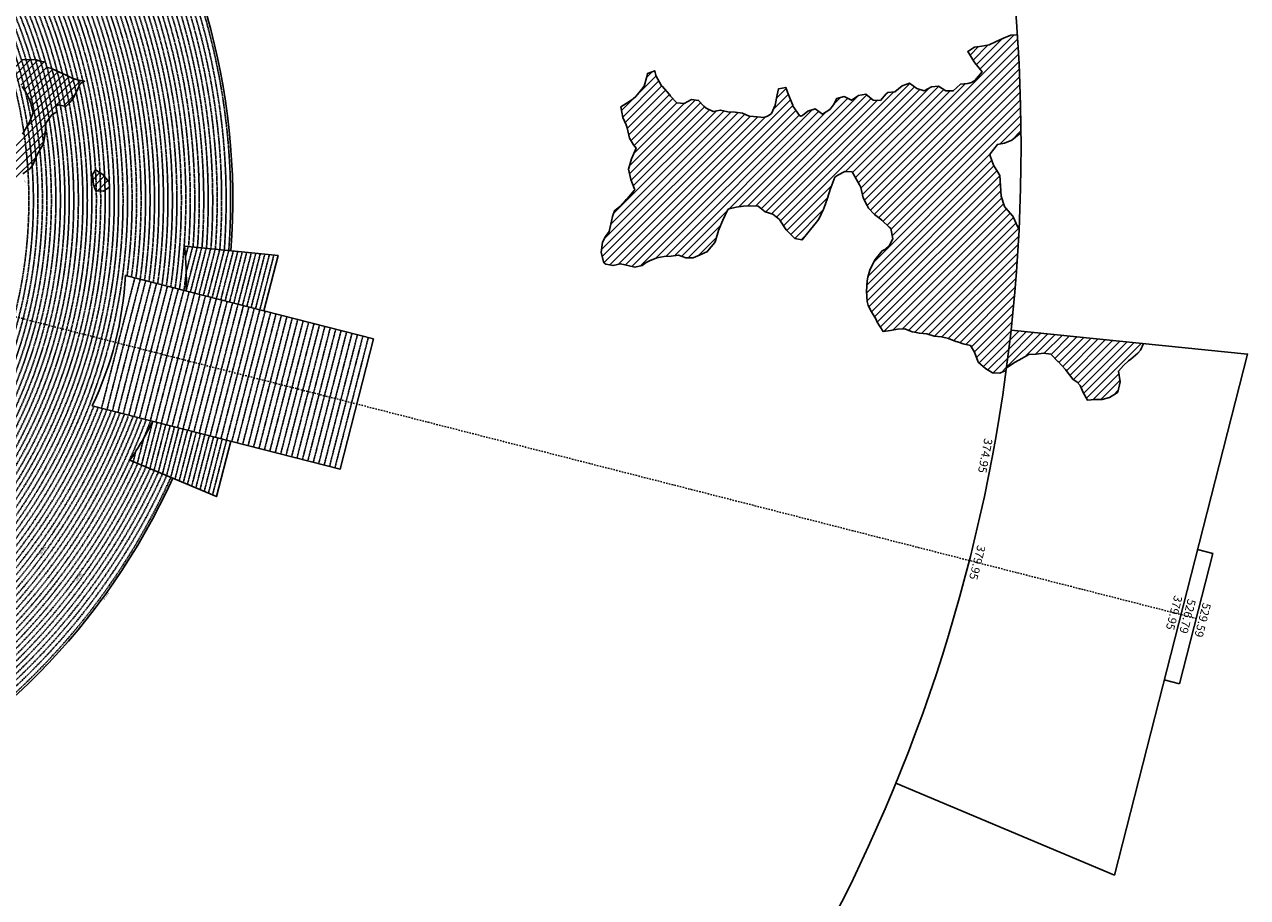
# Model space of a CAD drawing. Extents: x 1538956 to 1571595, y 5042519 to 5072519.
# Drawn here: x 1560679 to 1571595, y 5050818 to 5058610 of the extents above; entities that cross this region are included whole.
import ezdxf
from ezdxf.enums import TextEntityAlignment as Align

# ---------------------------------------------------------------- set-up
doc = ezdxf.new("R2010")
doc.units = 0
doc.header["$LTSCALE"] = 2
doc.header["$MEASUREMENT"] = 0
doc.linetypes.add('NASCOSTA2', pattern=[4.7625, 3.175, -1.5875])
doc.linetypes.add('TRATTOPUNTO2', pattern=[12.7, 6.35, -3.175, 0, -3.175])
for name, color, linetype in [('374', 1, 'Continuous'), ('379', 1, 'Continuous'), ('avvicinamento', 8, 'Continuous'), ('conica', 8, 'Continuous'), ('decollo', 8, 'Continuous'), ('esterna_e', 8, 'Continuous'), ('infrastrutture', 7, 'Continuous'), ('interpolazione conica', 1, 'Continuous'), ('inviluppo', 255, 'Continuous')]:
    doc.layers.add(name, color=color, linetype=linetype)
doc.styles.add('PC01', font='ARIAL.TTF')

msp = doc.modelspace()

# ---------------------------------------------------------------- hatches: boundary and pattern name
at = {"layer": '374'}
h = msp.add_hatch(dxfattribs=at)
h.set_pattern_fill('ANSI31', color=256, scale=400, style=0)
h.paths.add_polyline_path([(1567911, 5057246), (1567937, 5057266), (1568002, 5057297), (1568067, 5057294), (1568093, 5057248), (1568133, 5057180), (1568143, 5057156), (1568164, 5057064), (1568200, 5056994), (1568213, 5056972), (1568266, 5056915), (1568312, 5056880), (1568331, 5056864), (1568397, 5056802), (1568412, 5056789), (1568428, 5056696), (1568399, 5056642), (1568358, 5056603), (1568334, 5056591), (1568270, 5056514), (1568267, 5056509), (1568223, 5056416), (1568207, 5056355), (1568200, 5056323), (1568194, 5056231), (1568200, 5056138), (1568210, 5056103), (1568239, 5056046), (1568276, 5055984), (1568289, 5055954), (1568342, 5055869), (1568407, 5055878), (1568472, 5055892), (1568537, 5055895), (1568602, 5055868), (1568622, 5055865), (1568667, 5055855), (1568732, 5055850), (1568797, 5055828), (1568862, 5055821), (1568927, 5055809), (1568992, 5055781), (1569007, 5055777), (1569058, 5055760), (1569123, 5055745), (1569159, 5055686), (1569189, 5055604), (1569195, 5055594), (1569255, 5055541), (1569320, 5055502), (1569385, 5055497), (1569397, 5055503), (1569440, 5055522, 0.021121), (1569556, 5056783), (1569544, 5056801), (1569504, 5056893), (1569500, 5056899), (1569427, 5056982), (1569396, 5057077), (1569390, 5057170), (1569384, 5057262), (1569365, 5057291), (1569327, 5057354), (1569296, 5057446), (1569299, 5057455), (1569363, 5057540), (1569427, 5057550), (1569492, 5057577), (1569559, 5057633), (1569573, 5057640, 0.014666), (1569540, 5058519), (1569482, 5058515), (1569417, 5058489), (1569361, 5058461), (1569288, 5058430), (1569223, 5058417), (1569158, 5058408), (1569097, 5058370), (1569161, 5058267), (1569225, 5058187), (1569161, 5058111), (1569132, 5058093), (1569097, 5058083), (1569032, 5058076), (1568968, 5058017), (1568903, 5058018), (1568837, 5058061), (1568773, 5058055), (1568708, 5058018), (1568643, 5058040), (1568577, 5058085), (1568513, 5058064), (1568448, 5058008), (1568384, 5058002), (1568370, 5057992), (1568319, 5057931), (1568255, 5057934), (1568189, 5057988), (1568124, 5057975), (1568060, 5057934), (1567994, 5057966), (1567930, 5057950), (1567901, 5057894), (1567866, 5057852), (1567801, 5057810), (1567736, 5057856), (1567671, 5057836), (1567622, 5057799), (1567602, 5057788), (1567541, 5057879), (1567537, 5057890), (1567497, 5057982), (1567474, 5058049), (1567409, 5058036), (1567397, 5057981), (1567379, 5057889), (1567347, 5057816), (1567317, 5057795), (1567282, 5057780), (1567217, 5057786), (1567152, 5057791), (1567146, 5057793), (1567087, 5057819), (1567022, 5057828), (1566957, 5057831), (1566892, 5057846), (1566827, 5057833), (1566762, 5057864), (1566741, 5057882), (1566696, 5057933), (1566631, 5057942), (1566567, 5057905), (1566502, 5057912), (1566445, 5057971), (1566436, 5057985), (1566371, 5058059), (1566366, 5058063), (1566315, 5058155), (1566304, 5058197), (1566239, 5058174), (1566236, 5058154), (1566211, 5058061), (1566176, 5058019), (1566136, 5057968), (1566112, 5057948), (1566048, 5057906), (1566002, 5057874), (1566019, 5057781), (1566050, 5057715), (1566058, 5057689), (1566080, 5057597), (1566116, 5057537), (1566137, 5057505), (1566117, 5057459), (1566097, 5057412), (1566071, 5057319), (1566090, 5057227), (1566121, 5057148), (1566126, 5057134), (1566057, 5057054), (1566044, 5057041), (1565992, 5056986), (1565944, 5056947), (1565928, 5056895), (1565919, 5056854), (1565897, 5056762), (1565865, 5056718), (1565839, 5056668), (1565825, 5056576), (1565849, 5056483), (1565868, 5056472), (1565933, 5056458), (1565998, 5056474), (1566063, 5056460), (1566128, 5056444), (1566193, 5056459), (1566229, 5056487), (1566257, 5056502), (1566322, 5056528), (1566387, 5056539), (1566452, 5056542), (1566516, 5056552), (1566582, 5056529), (1566647, 5056527), (1566711, 5056554), (1566776, 5056585), (1566776, 5056586), (1566840, 5056663), (1566846, 5056679), (1566874, 5056772), (1566903, 5056843), (1566911, 5056865), (1566961, 5056963), (1567031, 5056980), (1567096, 5056990), (1567161, 5056991), (1567226, 5056988), (1567259, 5056961), (1567291, 5056938), (1567357, 5056916), (1567419, 5056868), (1567476, 5056778), (1567488, 5056765), (1567554, 5056701), (1567618, 5056687), (1567619, 5056687), (1567619, 5056687), (1567683, 5056765), (1567695, 5056781), (1567747, 5056845), (1567769, 5056874), (1567811, 5056962), (1567813, 5056967), (1567846, 5057060), (1567874, 5057146), (1567876, 5057153)])
at = {"layer": '379'}
h = msp.add_hatch(dxfattribs=at)
h.set_pattern_fill('ANSI31', color=256, scale=400, style=0)
h.paths.add_polyline_path([(1569773, 5055677), (1569838, 5055668), (1569903, 5055601), (1569904, 5055601), (1569969, 5055532), (1569984, 5055510), (1570035, 5055444), (1570073, 5055418), (1570101, 5055389), (1570129, 5055326), (1570167, 5055257), (1570232, 5055262), (1570297, 5055262), (1570362, 5055280), (1570426, 5055321), (1570437, 5055330), (1570458, 5055422), (1570443, 5055515), (1570489, 5055567), (1570532, 5055608), (1570553, 5055624), (1570617, 5055677), (1570638, 5055702), (1570666, 5055763), (1570367, 5055794), (1570365, 5055793), (1570330, 5055789), (1570298, 5055779), (1570268, 5055775), (1570242, 5055772), (1570225, 5055770), (1570228, 5055808), (1569484, 5055883, -0.005677), (1569443, 5055545), (1569450, 5055548), (1569514, 5055593), (1569521, 5055597), (1569579, 5055630), (1569643, 5055664), (1569708, 5055669)])
h.paths.add_polyline_path([(1570228, 5055808), (1570225, 5055770), (1570242, 5055772), (1570268, 5055775), (1570298, 5055779), (1570330, 5055789), (1570365, 5055793), (1570367, 5055794)], flags=16)
at = {"layer": 'interpolazione conica'}
h = msp.add_hatch(dxfattribs=at)
h.set_pattern_fill('ANSI31', color=256, scale=400, style=0)
edge = h.paths.add_edge_path()
edge.add_arc((1556538, 5057038), 4000, 15.3609, 20.3651)
edge.add_line((1560288, 5058430), (1560330, 5058446))
edge.add_line((1560330, 5058446), (1560395, 5058416))
edge.add_line((1560395, 5058416), (1560403, 5058409))
edge.add_line((1560403, 5058409), (1560415, 5058373))
edge.add_line((1560415, 5058373), (1560460, 5058344))
edge.add_line((1560460, 5058344), (1560591, 5058300))
edge.add_line((1560591, 5058300), (1560656, 5058297))
edge.add_line((1560656, 5058297), (1560785, 5058296))
edge.add_line((1560785, 5058296), (1560818, 5058284))
edge.add_line((1560818, 5058284), (1560851, 5058276))
edge.add_line((1560851, 5058276), (1560866, 5058274))
edge.add_line((1560866, 5058274), (1560880, 5058227))
edge.add_line((1560880, 5058227), (1560916, 5058221))
edge.add_line((1560916, 5058221), (1560972, 5058193))
edge.add_line((1560972, 5058193), (1561046, 5058161))
edge.add_line((1561046, 5058161), (1561112, 5058128))
edge.add_line((1561112, 5058128), (1561177, 5058110))
edge.add_line((1561177, 5058110), (1561216, 5058103))
edge.add_line((1561216, 5058103), (1561177, 5058083))
edge.add_line((1561177, 5058083), (1561145, 5058010))
edge.add_line((1561145, 5058010), (1561113, 5057953))
edge.add_line((1561113, 5057953), (1561088, 5057916))
edge.add_line((1561088, 5057916), (1561049, 5057877))
edge.add_line((1561049, 5057877), (1560984, 5057893))
edge.add_line((1560984, 5057893), (1560959, 5057882))
edge.add_line((1560959, 5057882), (1560969, 5057830))
edge.add_line((1560969, 5057830), (1560952, 5057822))
edge.add_line((1560952, 5057822), (1560920, 5057802))
edge.add_line((1560920, 5057802), (1560870, 5057729))
edge.add_line((1560870, 5057729), (1560865, 5057636))
edge.add_line((1560865, 5057636), (1560848, 5057544))
edge.add_line((1560848, 5057544), (1560794, 5057451))
edge.add_line((1560794, 5057451), (1560754, 5057358))
edge.add_line((1560754, 5057358), (1560730, 5057324))
edge.add_line((1560730, 5057324), (1560665, 5057278))
edge.add_line((1560665, 5057278), (1560633, 5057267))
edge.add_line((1560633, 5057267), (1560634, 5057245))
edge.add_line((1560634, 5057245), (1560601, 5057226))
edge.add_line((1560601, 5057226), (1560561, 5057263))
edge.add_line((1560561, 5057263), (1560535, 5057339))
edge.add_line((1560535, 5057339), (1560519, 5057448))
edge.add_line((1560519, 5057448), (1560534, 5057476))
edge.add_line((1560534, 5057476), (1560598, 5057564))
edge.add_line((1560598, 5057564), (1560604, 5057572))
edge.add_line((1560604, 5057572), (1560606, 5057556))
edge.add_line((1560606, 5057556), (1560662, 5057631))
edge.add_line((1560662, 5057631), (1560719, 5057728))
edge.add_line((1560719, 5057728), (1560726, 5057746))
edge.add_line((1560726, 5057746), (1560758, 5057821))
edge.add_line((1560758, 5057821), (1560734, 5057913))
edge.add_line((1560734, 5057913), (1560724, 5057938))
edge.add_line((1560724, 5057938), (1560691, 5058005))
edge.add_line((1560691, 5058005), (1560658, 5058056))
edge.add_line((1560658, 5058056), (1560625, 5058097))
edge.add_line((1560625, 5058097), (1560592, 5058133))
edge.add_line((1560592, 5058133), (1560527, 5058166))
edge.add_line((1560527, 5058166), (1560485, 5058151))
edge.add_line((1560485, 5058151), (1560490, 5058135))
edge.add_line((1560490, 5058135), (1560462, 5058126))
edge.add_line((1560462, 5058126), (1560398, 5058098))
edge.add_line((1560398, 5058098), (1560395, 5058098))
h = msp.add_hatch(dxfattribs=at)
h.set_pattern_fill('ANSI31', color=256, scale=400, style=0)
h.paths.add_polyline_path([(1561314, 5057312), (1561380, 5057271), (1561436, 5057204), (1561438, 5057159), (1561381, 5057122), (1561316, 5057126), (1561296, 5057178), (1561287, 5057270)])

# ---------------------------------------------------------------- linework, layer by layer
at = {"layer": '374'}
for points in [[(1569540, 5058519), (1569482, 5058515), (1569417, 5058489), (1569371, 5058466), (1569352, 5058457), (1569288, 5058430), (1569223, 5058417), (1569158, 5058408), (1569097, 5058370), (1569154, 5058278), (1569160, 5058268), (1569225, 5058187), (1569161, 5058111), (1569132, 5058093), (1569097, 5058083), (1569032, 5058076), (1568968, 5058017), (1568903, 5058018), (1568837, 5058061), (1568773, 5058055), (1568708, 5058018), (1568643, 5058040), (1568577, 5058085), (1568513, 5058064), (1568448, 5058008), (1568384, 5058002), (1568370, 5057992), (1568319, 5057931), (1568255, 5057934), (1568189, 5057988), (1568124, 5057975), (1568060, 5057934), (1567994, 5057966), (1567930, 5057950), (1567901, 5057894), (1567866, 5057852), (1567801, 5057810), (1567736, 5057856), (1567671, 5057836), (1567622, 5057799), (1567607, 5057791), (1567596, 5057798), (1567541, 5057879), (1567537, 5057890), (1567497, 5057982), (1567474, 5058049), (1567409, 5058036), (1567397, 5057981), (1567379, 5057889), (1567347, 5057816), (1567317, 5057795), (1567282, 5057780), (1567217, 5057786), (1567152, 5057791), (1567146, 5057793), (1567087, 5057819), (1567022, 5057828), (1566957, 5057831), (1566892, 5057846), (1566827, 5057833), (1566762, 5057864), (1566741, 5057882), (1566696, 5057933), (1566631, 5057942), (1566567, 5057905), (1566502, 5057912), (1566445, 5057971), (1566436, 5057985), (1566371, 5058059), (1566366, 5058063), (1566315, 5058155), (1566304, 5058197), (1566239, 5058174), (1566236, 5058154), (1566211, 5058061), (1566176, 5058019), (1566136, 5057968), (1566112, 5057948), (1566048, 5057906), (1566002, 5057874), (1566019, 5057781), (1566050, 5057715), (1566058, 5057689), (1566080, 5057597), (1566116, 5057537), (1566137, 5057505), (1566117, 5057459), (1566097, 5057412), (1566071, 5057319), (1566090, 5057227), (1566121, 5057148), (1566126, 5057134), (1566121, 5057127), (1566057, 5057054), (1566044, 5057041), (1565992, 5056986), (1565944, 5056947), (1565928, 5056895), (1565919, 5056854), (1565897, 5056762), (1565865, 5056718), (1565839, 5056668), (1565825, 5056576), (1565849, 5056483), (1565868, 5056472), (1565933, 5056458), (1565998, 5056474), (1566063, 5056460), (1566128, 5056444), (1566193, 5056459), (1566229, 5056487), (1566257, 5056502), (1566322, 5056528), (1566387, 5056539), (1566452, 5056542), (1566516, 5056552), (1566582, 5056529), (1566647, 5056527), (1566711, 5056554), (1566776, 5056585), (1566776, 5056586), (1566840, 5056663), (1566846, 5056679), (1566874, 5056772), (1566903, 5056843), (1566911, 5056865), (1566958, 5056958), (1566967, 5056964), (1567031, 5056980), (1567096, 5056990), (1567161, 5056991), (1567226, 5056988), (1567259, 5056961), (1567291, 5056938), (1567357, 5056916), (1567417, 5056870), (1567422, 5056864), (1567476, 5056778), (1567488, 5056765), (1567554, 5056701), (1567618, 5056687), (1567619, 5056687), (1567619, 5056687), (1567683, 5056765), (1567695, 5056781), (1567747, 5056845), (1567769, 5056874), (1567811, 5056962), (1567813, 5056967), (1567846, 5057060), (1567874, 5057146), (1567876, 5057153), (1567911, 5057246), (1567937, 5057266), (1568002, 5057297), (1568067, 5057294), (1568093, 5057248), (1568133, 5057180), (1568143, 5057156), (1568164, 5057064), (1568200, 5056994), (1568213, 5056972), (1568266, 5056915), (1568312, 5056880), (1568331, 5056864), (1568397, 5056802), (1568412, 5056789), (1568428, 5056696), (1568399, 5056642), (1568358, 5056603), (1568334, 5056591), (1568270, 5056514), (1568267, 5056509), (1568223, 5056416), (1568207, 5056355), (1568200, 5056323), (1568194, 5056231), (1568200, 5056138), (1568210, 5056103), (1568239, 5056046), (1568276, 5055984), (1568289, 5055954), (1568342, 5055869), (1568407, 5055878), (1568472, 5055892), (1568537, 5055895), (1568602, 5055868), (1568622, 5055865), (1568667, 5055855), (1568732, 5055850), (1568797, 5055828), (1568862, 5055821), (1568927, 5055809), (1568992, 5055781), (1569007, 5055777), (1569058, 5055760), (1569123, 5055745), (1569159, 5055686), (1569189, 5055604), (1569195, 5055594), (1569255, 5055541), (1569320, 5055502), (1569320, 5055502), (1569385, 5055497), (1569397, 5055503), (1569440, 5055522)], [(1569556, 5056783), (1569544, 5056801), (1569504, 5056893), (1569500, 5056899), (1569434, 5056974), (1569426, 5056985), (1569396, 5057077), (1569390, 5057170), (1569384, 5057262), (1569365, 5057291), (1569327, 5057354), (1569299, 5057437), (1569296, 5057447), (1569299, 5057455), (1569363, 5057540), (1569363, 5057540), (1569427, 5057550), (1569492, 5057577), (1569556, 5057631), (1569561, 5057635), (1569573, 5057640)]]:
    msp.add_lwpolyline(points, dxfattribs=at)
at = {"layer": '379'}
msp.add_lwpolyline([(1569443, 5055545), (1569450, 5055548), (1569514, 5055593), (1569521, 5055597), (1569579, 5055630), (1569643, 5055664), (1569708, 5055669), (1569773, 5055677), (1569838, 5055668), (1569903, 5055601), (1569904, 5055601), (1569969, 5055532), (1569984, 5055510), (1570035, 5055444), (1570073, 5055418), (1570101, 5055389), (1570129, 5055326), (1570167, 5055257), (1570232, 5055262), (1570297, 5055262), (1570362, 5055280), (1570426, 5055321), (1570437, 5055330), (1570458, 5055422), (1570443, 5055515), (1570489, 5055567), (1570532, 5055608), (1570553, 5055624), (1570617, 5055677), (1570638, 5055702), (1570666, 5055763)], dxfattribs=at)
at = {"layer": 'avvicinamento', "linetype": 'NASCOSTA2', "ltscale": 0.5}
for p, q in [((1562117, 5056539), (1562140, 5056629)), ((1562121, 5056231), (1562221, 5056621)), ((1562123, 5056401), (1562180, 5056625)), ((1562160, 5056221), (1562261, 5056617)), ((1562199, 5056212), (1562301, 5056613)), ((1562237, 5056202), (1562341, 5056609)), ((1562276, 5056192), (1562382, 5056605)), ((1562315, 5056182), (1562422, 5056601)), ((1562354, 5056172), (1562462, 5056597)), ((1562392, 5056162), (1562502, 5056593)), ((1562431, 5056152), (1562543, 5056588)), ((1562470, 5056142), (1562583, 5056584)), ((1562509, 5056132), (1562623, 5056580)), ((1562547, 5056122), (1562663, 5056576)), ((1562586, 5056113), (1562704, 5056572)), ((1562625, 5056103), (1562744, 5056568)), ((1562664, 5056093), (1562784, 5056564)), ((1562702, 5056083), (1562824, 5056560)), ((1562741, 5056073), (1562865, 5056556)), ((1562780, 5056063), (1562905, 5056552)), ((1561824, 5055069), (1561724, 5054679)), ((1561863, 5055059), (1561762, 5054663)), ((1561902, 5055049), (1561799, 5054647)), ((1561836, 5054632), (1561940, 5055039)), ((1561979, 5055029), (1561874, 5054616)), ((1561744, 5054919), (1561687, 5054695)), ((1562018, 5055019), (1561911, 5054600)), ((1562057, 5055009), (1561948, 5054585)), ((1562095, 5054999), (1561985, 5054569)), ((1562023, 5054553), (1562134, 5054989)), ((1562173, 5054980), (1562060, 5054537)), ((1562212, 5054970), (1562097, 5054522)), ((1562250, 5054960), (1562134, 5054506)), ((1562289, 5054950), (1562172, 5054490)), ((1562209, 5054475), (1562328, 5054940)), ((1562367, 5054930), (1562246, 5054459)), ((1562405, 5054920), (1562284, 5054443)), ((1562444, 5054910), (1562321, 5054427)), ((1562483, 5054900), (1562358, 5054412)), ((1561673, 5054801), (1561650, 5054710))]:
    msp.add_line(p, q, dxfattribs=at)
at = {"layer": 'conica', "linetype": 'NASCOSTA2', "flags": 128}
for points in [[(1548390, 5059739, -0.383443), (1555097, 5063249), (1557940, 5062523, -0.363268), (1562184, 5056625)], [(1548429, 5059729, -0.383226), (1555087, 5063211), (1557930, 5062484, -0.363211), (1562144, 5056629)], [(1561532, 5055143, -0.381612), (1555216, 5051864), (1552374, 5052590, -1), (1555018, 5062939), (1557860, 5062213, -0.381368), (1561829, 5056311, -0.381368)], [(1548663, 5059670, -0.381853), (1555028, 5062978), (1557870, 5062252, -0.381853), (1561868, 5056296)], [(1561454, 5055163, -0.38112), (1555236, 5051941), (1552394, 5052667, -1.000001), (1554998, 5062862), (1557841, 5062136, -0.38112), (1561751, 5056326, -0.38112)], [(1561415, 5055173, -0.380868), (1555246, 5051980), (1552403, 5052706, -1.000001), (1554988, 5062823), (1557831, 5062097, -0.380868), (1561712, 5056336, -0.380868)], [(1561376, 5055183, -0.380612), (1555256, 5052019), (1552413, 5052745, -1.000001), (1554978, 5062784), (1557821, 5062058, -0.380612), (1561673, 5056346, -0.380612)], [(1561337, 5055193, -0.380353), (1555266, 5052057), (1552423, 5052784, -1.000001), (1554968, 5062746), (1557811, 5062019, -0.380353), (1561634, 5056356, -0.380353)], [(1561298, 5055203, -0.380089), (1555276, 5052096), (1552433, 5052822, -1.000001), (1554958, 5062707), (1557801, 5061981, -0.380089), (1561595, 5056366)], [(1561986, 5054569, -0.363694), (1555058, 5051244), (1552215, 5051970, -0.385079), (1547782, 5058656, -0.383658)], [(1561949, 5054584, -0.363643), (1555068, 5051282), (1552225, 5052008, -0.384884), (1547821, 5058646, -0.384884)], [(1561838, 5054631, -0.363487), (1555097, 5051399), (1552255, 5052125, -0.384283), (1547938, 5058616, -0.383658)], [(1561801, 5054647, -0.363433), (1555107, 5051437), (1552265, 5052163, -0.384078), (1547976, 5058607, -0.383658)], [(1561691, 5054693, -0.363268), (1555137, 5051554), (1552295, 5052280, -0.383443), (1548093, 5058577, -0.383443)], [(1561654, 5054709, -0.363211), (1555147, 5051592), (1552304, 5052319, -0.383226), (1548132, 5058567, -0.383226)], [(1561571, 5055133, -0.381853), (1555206, 5051825), (1552364, 5052551, -0.381853), (1548366, 5058507, -0.381853)], [(1562123, 5056402, -0.007454), (1562102, 5056236)]]:
    msp.add_lwpolyline(points, format="xyb", dxfattribs=at)
at = {"layer": 'conica', "color": 255, "linetype": 'NASCOSTA2', "flags": 128}
for points in [[(1561493, 5055153, -0.381368), (1555226, 5051902), (1552384, 5052629, -1), (1555008, 5062901), (1557850, 5062174, -0.381368), (1561790, 5056316)], [(1561728, 5054678, -0.363324), (1555127, 5051515), (1552285, 5052241, -0.383658), (1548054, 5058587)]]:
    msp.add_lwpolyline(points, format="xyb", dxfattribs=at)
at = {"layer": 'conica', "linetype": 'NASCOSTA2', "flags": 128}
for points in [[(1554949, 5062668), (1557791, 5061942, -1), (1555286, 5052135), (1552443, 5052861, -1.000001)], [(1554939, 5062629), (1557781, 5061903, -1), (1555295, 5052174), (1552453, 5052900, -1)], [(1554929, 5062591), (1557771, 5061864, -1), (1555305, 5052212), (1552463, 5052939, -1)], [(1554919, 5062552), (1557761, 5061826, -1), (1555315, 5052251), (1552473, 5052977, -1)], [(1554899, 5062474), (1557742, 5061748, -1.000001), (1555335, 5052329), (1552493, 5053055, -1.000001)], [(1554889, 5062436), (1557732, 5061709, -1.000001), (1555345, 5052367), (1552502, 5053094, -1.000001)], [(1554879, 5062397), (1557722, 5061671, -1), (1555355, 5052406), (1552512, 5053132, -1.000001)], [(1554869, 5062358), (1557712, 5061632, -1), (1555365, 5052445), (1552522, 5053171, -1.000001)], [(1554859, 5062319), (1557702, 5061593, -1), (1555375, 5052484), (1552532, 5053210, -1)], [(1554850, 5062281), (1557692, 5061554, -1), (1555385, 5052522), (1552542, 5053249, -1.000001)], [(1554840, 5062242), (1557682, 5061516, -1), (1555394, 5052561), (1552552, 5053287, -1.000001)], [(1554830, 5062203), (1557672, 5061477, -1), (1555404, 5052600), (1552562, 5053326, -1)], [(1554820, 5062164), (1557662, 5061438, -1), (1555414, 5052639), (1552572, 5053365, -1.000001)], [(1554800, 5062087), (1557643, 5061361, -1.000001), (1555434, 5052716), (1552592, 5053442, -1)], [(1554790, 5062048), (1557633, 5061322, -1.000001), (1555444, 5052755), (1552601, 5053481, -1.000001)], [(1554780, 5062009), (1557623, 5061283, -1.000001), (1555454, 5052794), (1552611, 5053520, -1)], [(1554770, 5061970), (1557613, 5061244, -1.000001), (1555464, 5052832), (1552621, 5053559, -1.000001)], [(1554760, 5061932), (1557603, 5061206, -1.000001), (1555474, 5052871), (1552631, 5053597, -1)], [(1554751, 5061893), (1557593, 5061167, -1), (1555484, 5052910), (1552641, 5053636, -1)], [(1554741, 5061854), (1557583, 5061128, -1.000001), (1555493, 5052949), (1552651, 5053675, -1)], [(1554731, 5061815), (1557573, 5061089, -1.000001), (1555503, 5052988), (1552661, 5053714, -1)]]:
    msp.add_lwpolyline(points, format="xyb", close=True, dxfattribs=at)
at = {"layer": 'conica', "color": 255, "linetype": 'NASCOSTA2', "flags": 128}
for points in [[(1554909, 5062513), (1557751, 5061787, -1), (1555325, 5052290), (1552483, 5053016, -1.000001)], [(1554810, 5062126), (1557652, 5061399, -1), (1555424, 5052677), (1552582, 5053404, -1.000001)]]:
    msp.add_lwpolyline(points, format="xyb", close=True, dxfattribs=at)
at = {"layer": 'conica', "linetype": 'NASCOSTA2'}
for radius, start, end in [(5941, 355.7346, 75.6684), (5981, 355.7244, 75.6684), (5821, 355.7663, 75.6684), (5861, 355.7556, 75.6684), (5901, 355.745, 75.6684), (5741, 355.7993, 75.6684), (5781, 355.7771, 75.6684), (5501, 351.9302, 75.6684), (5541, 351.8848, 75.6684), (5581, 351.8401, 75.6684), (5421, 352.023, 75.6684), (5461, 351.9762, 75.6684), (5581, 255.6684, 339.4967), (5541, 255.6684, 339.452), (5501, 255.6684, 339.4066), (5461, 255.6684, 339.3606), (5421, 255.6684, 339.1694), (5621, 337.8324, 339.5408), (5901, 255.6684, 335.5918), (5861, 255.6684, 335.5812), (5741, 255.6684, 335.5487)]:
    msp.add_arc((1556538, 5057038), radius, start, end, dxfattribs=at)
at = {"layer": 'conica', "color": 255, "linetype": 'NASCOSTA2'}
msp.add_arc((1556538, 5057038), 5701, 355.7993, 75.6684, dxfattribs=at)
at = {"layer": 'decollo', "linetype": 'NASCOSTA2', "ltscale": 0.5}
for p, q in [((1561367, 5055185), (1561664, 5056348)), ((1561416, 5055173), (1561713, 5056336)), ((1561464, 5055161), (1561761, 5056323)), ((1561513, 5055148), (1561810, 5056311)), ((1561561, 5055136), (1561858, 5056299)), ((1561610, 5055123), (1561907, 5056286)), ((1561658, 5055111), (1561955, 5056274)), ((1561706, 5055099), (1562004, 5056261)), ((1561755, 5055086), (1562052, 5056249)), ((1561803, 5055074), (1562100, 5056237)), ((1561852, 5055062), (1562149, 5056224)), ((1561900, 5055049), (1562197, 5056212)), ((1561949, 5055037), (1562246, 5056199)), ((1561997, 5055024), (1562294, 5056187)), ((1562046, 5055012), (1562343, 5056175)), ((1562094, 5055000), (1562391, 5056162)), ((1562142, 5054987), (1562440, 5056150)), ((1562191, 5054975), (1562488, 5056138)), ((1562239, 5054963), (1562536, 5056125)), ((1562288, 5054950), (1562585, 5056113)), ((1562336, 5054938), (1562633, 5056100)), ((1562385, 5054925), (1562682, 5056088)), ((1562433, 5054913), (1562730, 5056076)), ((1562482, 5054901), (1562779, 5056063)), ((1562530, 5054888), (1562827, 5056051)), ((1562578, 5054876), (1562876, 5056039)), ((1562627, 5054864), (1562924, 5056026)), ((1562675, 5054851), (1562972, 5056014)), ((1562724, 5054839), (1563021, 5056001)), ((1562772, 5054826), (1563069, 5055989)), ((1562821, 5054814), (1563118, 5055977)), ((1562869, 5054802), (1563166, 5055964)), ((1562918, 5054789), (1563215, 5055952)), ((1562966, 5054777), (1563263, 5055940)), ((1563014, 5054765), (1563312, 5055927)), ((1563063, 5054752), (1563360, 5055915)), ((1563111, 5054740), (1563408, 5055902)), ((1563160, 5054727), (1563457, 5055890)), ((1563208, 5054715), (1563505, 5055878)), ((1563257, 5054703), (1563554, 5055865)), ((1563305, 5054690), (1563602, 5055853)), ((1563354, 5054678), (1563651, 5055841)), ((1563402, 5054666), (1563699, 5055828)), ((1563450, 5054653), (1563748, 5055816))]:
    msp.add_line(p, q, dxfattribs=at)
at = {"layer": 'infrastrutture', "color": 8, "linetype": 'TRATTOPUNTO2'}
msp.add_line((1539105, 5061492), (1571136, 5053309), dxfattribs=at)
at = {"layer": 'interpolazione conica'}
for points in [[(1560656, 5058297), (1560785, 5058296), (1560818, 5058284), (1560851, 5058276), (1560866, 5058274), (1560880, 5058227), (1560916, 5058221), (1560972, 5058193), (1561046, 5058161), (1561112, 5058128), (1561177, 5058110), (1561216, 5058103), (1561177, 5058083), (1561145, 5058010), (1561113, 5057953), (1561088, 5057916), (1561049, 5057877), (1560984, 5057893), (1560959, 5057882), (1560969, 5057830), (1560952, 5057822), (1560920, 5057802), (1560870, 5057729), (1560865, 5057636), (1560848, 5057544), (1560794, 5057451), (1560754, 5057358), (1560730, 5057324), (1560665, 5057278)], [(1560662, 5057631), (1560719, 5057728), (1560726, 5057746), (1560758, 5057821), (1560734, 5057913), (1560724, 5057938), (1560691, 5058005), (1560658, 5058056)], [(1561314, 5057312), (1561380, 5057271), (1561380, 5057271), (1561436, 5057204), (1561438, 5057159), (1561438, 5057159), (1561381, 5057122), (1561316, 5057126), (1561296, 5057178), (1561287, 5057270), (1561314, 5057312)]]:
    msp.add_lwpolyline(points, dxfattribs=at)
at = {"layer": 'inviluppo'}
for p, q in [((1571285, 5053890), (1570988, 5052727)), ((1571149, 5053925), (1571285, 5053890)), ((1570988, 5052727), (1570852, 5052762))]:
    msp.add_line(p, q, dxfattribs=at)
msp.add_lwpolyline([(1554574, 5042519, 0.198912), (1565180, 5046912, 0.198912), (1569574, 5057519, 0.198912), (1565180, 5068125, 0.198912), (1554574, 5072519, 0.198912), (1543967, 5068125, 0.198912), (1539574, 5057519, 0.198912), (1543967, 5046912, 0.198912)], format="xyb", close=True, dxfattribs=at).dxf.unprotected_set("ltscale", 0)
for points in [[(1548060, 5059824, -0.38517), (1555181, 5063578), (1558023, 5062852, -0.363718), (1562522, 5056591)], [(1562003, 5054561, -0.363718), (1555053, 5051225), (1552211, 5051951, -0.38517), (1547763, 5058661, -0.38517)], [(1562122, 5056231, 0.035157), (1562109, 5056632), (1562943, 5056548), (1562817, 5056054)], [(1562520, 5054891), (1562393, 5054397), (1561621, 5054723, 0.035157), (1561825, 5055069)]]:
    msp.add_lwpolyline(points, format="xyb", dxfattribs=at).dxf.unprotected_set("ltscale", 0)
for points in [[(1561580, 5056369), (1563794, 5055804), (1563496, 5054641), (1561283, 5055207)], [(1569484, 5055883), (1571595, 5055669), (1570407, 5051018), (1568457, 5051840)]]:
    msp.add_lwpolyline(points, dxfattribs=at).dxf.unprotected_set("ltscale", 0)
msp.add_arc((1558519, 5056532), 3066, 334.3832, 356.9536, dxfattribs=at).dxf.unprotected_set("ltscale", 0)

# ---------------------------------------------------------------- texts
at = {"layer": 'avvicinamento', "style": 'PC01'}
for s, height, p in [('354.23', 6, (1562109, 5056632)), ('354.23', 6, (1561621, 5054723)), ('379.95', 75, (1570976, 5053350))]:
    msp.add_text(s, height=height, rotation=255.6684, dxfattribs=at).set_placement(p, align=Align.TOP_CENTER)
for s, height, p in [('355.00', 6, (1562129, 5056584)), ('356.00', 6, (1562152, 5056513)), ('357.00', 6, (1562171, 5056426)), ('358.00', 6, (1562210, 5056419)), ('359.00', 6, (1562250, 5056412)), ('360.00', 6, (1562289, 5056405)), ('361.00', 6, (1562329, 5056398)), ('362.00', 6, (1562368, 5056391)), ('363.00', 6, (1562408, 5056384)), ('364.00', 6, (1562447, 5056377)), ('365.00', 6, (1562487, 5056370)), ('366.00', 6, (1562526, 5056363)), ('367.00', 6, (1562566, 5056356)), ('368.00', 6, (1562605, 5056349)), ('369.00', 6, (1562645, 5056342)), ('370.00', 6, (1562684, 5056335)), ('371.00', 6, (1562724, 5056328)), ('372.00', 6, (1562763, 5056321)), ('373.00', 6, (1562803, 5056314)), ('374.00', 6, (1562842, 5056307)), ('374.95', 6, (1562880, 5056301)), ('356.00', 6, (1561716, 5054807)), ('357.00', 6, (1561774, 5054874)), ('358.00', 6, (1561812, 5054861)), ('359.00', 6, (1561850, 5054848)), ('360.00', 6, (1561888, 5054835)), ('361.00', 6, (1561926, 5054823)), ('362.00', 6, (1561964, 5054810)), ('363.00', 6, (1562002, 5054797)), ('355.00', 6, (1561661, 5054756)), ('364.00', 6, (1562040, 5054784)), ('365.00', 6, (1562078, 5054771)), ('366.00', 6, (1562116, 5054758)), ('367.00', 6, (1562154, 5054746)), ('368.00', 6, (1562192, 5054733)), ('369.00', 6, (1562230, 5054720)), ('370.00', 6, (1562268, 5054707)), ('371.00', 6, (1562306, 5054694)), ('372.00', 6, (1562344, 5054682)), ('373.00', 6, (1562382, 5054669)), ('374.00', 6, (1562420, 5054656)), ('374.95', 6, (1562457, 5054644)), ('379.95', 75, (1569124, 5053823)), ('526.79', 75, (1571001, 5053343)), ('529.59', 75, (1571136, 5053309))]:
    msp.add_text(s, height=height, rotation=255.6684, dxfattribs=at).set_placement(p, align=Align.BOTTOM_CENTER)
at = {"layer": 'conica', "width": 250, "attachment_point": 8, "style": 'PC01'}
for s, insert, char_height, rotation in [('282.00', (1560678, 5057206), 6, 272.315), ('{\\fArial|b0|i0|c238|p34;2}84.00', (1560718, 5057207), 6, 272.315), ('{\\fArial|b0|i0|c238|p34;2}86.00', (1560758, 5057209), 6, 272.315), ('{\\fArial|b0|i0|c238|p34;2}88.00', (1560798, 5057211), 6, 272.315), ('{\\fArial|b0|i0|c238|p34;2}90.00', (1560838, 5057212), 6, 272.315), ('{\\fArial|b0|i0|c238|p34;2}92.00', (1560878, 5057214), 6, 272.315), ('{\\fArial|b0|i0|c238|p34;2}94.00', (1560918, 5057215), 6, 272.315), ('{\\fArial|b0|i0|c238|p34;2}96.00', (1560958, 5057217), 6, 272.315), ('{\\fArial|b0|i0|c238|p34;2}98.00', (1560998, 5057219), 6, 272.315), ('300.00', (1561038, 5057220), 6, 272.315), ('302.00', (1561078, 5057222), 6, 272.315), ('304.00', (1561118, 5057224), 6, 272.315), ('306.00', (1561158, 5057225), 6, 272.315), ('308.00', (1561197, 5057227), 6, 272.315), ('310.00', (1561237, 5057228), 6, 272.315), ('312.00', (1561277, 5057230), 6, 272.315), ('314.00', (1561317, 5057232), 6, 272.315), ('316.00', (1561357, 5057233), 6, 272.315), ('318.00', (1561397, 5057235), 6, 272.315), ('320.00', (1561437, 5057236, 85), 6, 272.315), ('322.00', (1561477, 5057238, 85), 6, 272.315), ('324.00', (1561517, 5057240, 85), 6, 272.315), ('326.00', (1561557, 5057241, 85), 6, 272.315), ('328.00', (1561597, 5057243, 85), 6, 272.315), ('330.00', (1561637, 5057245, 85), 6, 272.315), ('332.00', (1561677, 5057246, 85), 6, 272.315), ('334.00', (1561717, 5057248, 85), 6, 272.315), ('336.00', (1561757, 5057249, 85), 6, 272.315), ('338.00', (1561797, 5057251, 85), 6, 272.315), ('340.00', (1561837, 5057253, 85), 6, 272.315), ('342.00', (1561877, 5057254, 85), 6, 272.315), ('344.00', (1561917, 5057256, 85), 6, 272.315), ('346.00', (1561957, 5057257, 85), 6, 272.315), ('348.00', (1561997, 5057259, 85), 6, 272.315), ('350.00', (1562037, 5057261, 85), 6, 272.315), ('352.00', (1562077, 5057262, 85), 6, 272.315), ('354.00', (1562117, 5057264, 85), 6, 272.315), ('356.00', (1562157, 5057266, 85), 6, 272.315), ('358.00', (1562197, 5057267, 85), 6, 272.315), ('360.00', (1562237, 5057269, 85), 6, 272.315), ('362.00', (1562277, 5057270, 85), 6, 272.315), ('364.00', (1562317, 5057272, 85), 6, 272.315), ('366.00', (1562357, 5057274, 85), 6, 272.315), ('368.00', (1562397, 5057275, 85), 6, 272.315), ('370.00', (1562436, 5057277, 85), 6, 272.315), ('372.00', (1562476, 5057278, 85), 6, 272.315), ('374.00', (1562516, 5057280, 85), 6, 272.315), ('{\\fArial|b0|i0|c238|p34;374.}95', (1562535, 5057281), 6, 272.315), ('340.00', (1560830, 5053927, 85), 20, 234.0546), ('360.00', (1561154, 5053692, 85), 20, 234.0546), ('{\\fArial|b0|i0|c238|p34;374.}95', (1561396, 5053516), 20, 234.0546)]:
    msp.add_mtext(s, dxfattribs=dict(at, insert=insert, char_height=char_height, rotation=rotation))
at = {"layer": 'decollo', "linetype": 'NASCOSTA2', "ltscale": 0.5, "style": 'PC01'}
for p in [(1561580, 5056369), (1561283, 5055207)]:
    msp.add_text('329.26', height=6, rotation=255.6684, dxfattribs=at).set_placement(p, align=Align.TOP_CENTER)
for s, p in [('330.45', (1561489, 5055773)), ('331.00', (1561516, 5055767)), ('332.00', (1561564, 5055754)), ('333.00', (1561613, 5055742)), ('334.00', (1561661, 5055730)), ('335.00', (1561710, 5055717)), ('336.00', (1561758, 5055705)), ('337.00', (1561807, 5055692)), ('338.00', (1561855, 5055680)), ('339.00', (1561903, 5055668)), ('340.00', (1561952, 5055655)), ('341.00', (1562000, 5055643)), ('342.00', (1562049, 5055631)), ('343.00', (1562097, 5055618)), ('344.00', (1562146, 5055606)), ('345.00', (1562194, 5055593)), ('346.00', (1562243, 5055581)), ('347.00', (1562291, 5055569)), ('348.00', (1562339, 5055556)), ('349.00', (1562388, 5055544)), ('350.00', (1562436, 5055532)), ('351.00', (1562485, 5055519)), ('352.00', (1562533, 5055507)), ('353.00', (1562582, 5055494)), ('354.00', (1562630, 5055482)), ('355.00', (1562679, 5055470)), ('356.00', (1562727, 5055457)), ('357.00', (1562775, 5055445)), ('358.00', (1562824, 5055433)), ('359.00', (1562872, 5055420)), ('360.00', (1562921, 5055408)), ('361.00', (1562969, 5055395)), ('362.00', (1563018, 5055383)), ('363.00', (1563066, 5055371)), ('364.00', (1563115, 5055358)), ('365.00', (1563163, 5055346)), ('366.00', (1563211, 5055334)), ('367.00', (1563260, 5055321)), ('368.00', (1563308, 5055309)), ('369.00', (1563357, 5055296)), ('370.00', (1563405, 5055284)), ('371.00', (1563454, 5055272)), ('372.00', (1563502, 5055259)), ('373.00', (1563551, 5055247)), ('374.00', (1563599, 5055234)), ('374.95', (1563645, 5055223))]:
    msp.add_text(s, height=6, rotation=255.6684, dxfattribs=at).set_placement(p, align=Align.BOTTOM_CENTER)
at = {"layer": 'esterna_e', "insert": (1569291, 5054754), "char_height": 75, "width": 250, "attachment_point": 2, "rotation": 259.3596, "style": 'PC01'}
msp.add_mtext('37{\\fArial|b0|i0|c238|p34;4.}95', dxfattribs=at)

doc.saveas('drawing.dxf')
